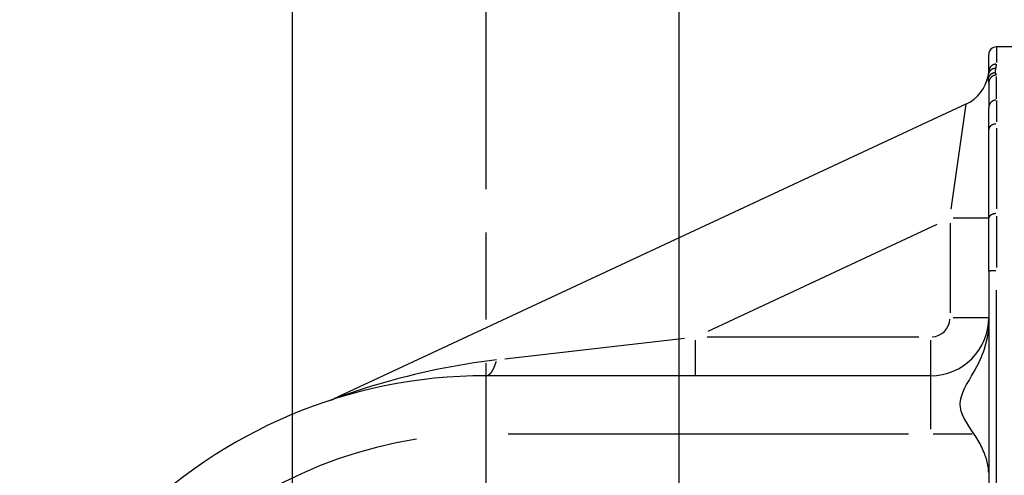
# Model space of a CAD drawing. Extents: x 0 to 1258, y -271 to 1581.
# Drawn here: x 98 to 123, y 328 to 340 of the extents above; entities that cross this region are included whole.
import ezdxf

# ---------------------------------------------------------------- set-up
doc = ezdxf.new("R2010")
doc.units = 0
doc.header["$LTSCALE"] = 1.5
doc.linetypes.add('AM_ISO08W050X2', pattern=[9, 6, -0.75, 1.5, -0.75])
doc.layers.get('DEFPOINTS').update_dxf_attribs({"linetype": 'CONTINUOUS'})
for name, color, linetype in [('AM_0', 2, 'CONTINUOUS'), ('AM_4', 3, 'CONTINUOUS'), ('AM_5', 3, 'CONTINUOUS'), ('AM_7', 4, 'AM_ISO08W050X2')]:
    doc.layers.add(name, color=color, linetype=linetype)
doc.styles.get("Standard").update_dxf_attribs({"font": 'ISOCP.SHX', "width": 0.9})
doc.dimstyles.get("Standard").update_dxf_attribs({"dimtxt": 2.5, "dimasz": 2.5, "dimexe": 1.25, "dimexo": 0.625, "dimtad": 1, "dimcen": 2.5, "dimazin": 3, "dimtfac": 1, "dimtmove": 0, "dimatfit": 3})

# ---------------------------------------------------------------- blocks, each defined once
blk = doc.blocks.new('*U83')
at = {"layer": 'AM_5', "color": 3, "width": 0.9}
for s, p in [('+0.1', (114.255, 377.437)), (' 0', (115.405, 366.5))]:
    blk.add_text(s, height=8.52, dxfattribs=at).set_placement(p)
at = {"layer": 'AM_5', "color": 7, "width": 0.9}
blk.add_text('∅10 ', height=12, dxfattribs=at).set_placement((88.405, 366.5))
blk = doc.blocks.new('*D7')
at = {"layer": 'AM_5'}
for p, q in [((105, 323.5), (105, 363.5)), ((115, 323.5), (115, 363.5)), ((93, 357.5), (81, 357.5)), ((105, 357.5), (115, 357.5)), ((127, 357.5), (139, 357.5))]:
    blk.add_line(p, q, dxfattribs=at)
for points in [[(93, 359.5), (93, 355.5), (105, 357.5)], [(127, 359.5), (127, 355.5), (115, 357.5)]]:
    blk.add_solid(points, dxfattribs=at)
at = {"layer": 'DEFPOINTS', "color": 0}
for p in [(115, 357.5), (105, 317.5), (115, 317.5)]:
    blk.add_point(p, dxfattribs=at)
at = {"layer": 'AM_0'}
blk.add_blockref('*U83', (0, 0), dxfattribs=at)

msp = doc.modelspace()

# ---------------------------------------------------------------- linework, layer by layer
at = {"layer": 'AM_0'}
for p, q in [((131.8, 339), (123.2, 339)), ((123, 338.358), (123, 338.8)), ((122.991, 338.289), (123, 338.358)), ((122.983, 338.247), (122.991, 338.289)), ((123, 338.07), (123, 337.425)), ((122.423, 337.526), (106.066, 329.899)), ((123, 336.856), (123, 337.425)), ((123, 334.558), (123, 336.856)), ((123, 333.198), (123, 334.558)), ((123, 333.198), (123, 323.111)), ((122.992, 331.657), (123, 331.827)), ((122.93, 331.323), (122.968, 331.489)), ((122.968, 331.489), (122.992, 331.657)), ((122.881, 331.164), (122.93, 331.323)), ((122.759, 330.871), (122.823, 331.014)), ((122.823, 331.014), (122.881, 331.164)), ((122.624, 330.611), (122.692, 330.737)), ((122.692, 330.737), (122.759, 330.871)), ((115.416, 330.5), (110, 330.5)), ((121.5, 330.5), (115.416, 330.5)), ((122.492, 330.379), (122.557, 330.493)), ((122.557, 330.493), (122.624, 330.611)), ((122.375, 330.165), (122.43, 330.27)), ((122.43, 330.27), (122.492, 330.379)), ((122.271, 329.864), (122.293, 329.962)), ((122.293, 329.962), (122.329, 330.062)), ((122.329, 330.062), (122.375, 330.165)), ((122.262, 329.768), (122.271, 329.864)), ((122.269, 329.674), (122.262, 329.768)), ((122.29, 329.58), (122.269, 329.674)), ((122.325, 329.485), (122.29, 329.58)), ((122.37, 329.391), (122.325, 329.485)), ((122.424, 329.296), (122.37, 329.391)), ((122.485, 329.199), (122.424, 329.296)), ((122.55, 329.101), (122.485, 329.199)), ((122.618, 329), (122.55, 329.101)), ((122.647, 328.957), (122.618, 329)), ((122.674, 328.913), (122.647, 328.957)), ((122.701, 328.869), (122.674, 328.913)), ((122.727, 328.825), (122.701, 328.869)), ((122.752, 328.781), (122.727, 328.825)), ((122.776, 328.737), (122.752, 328.781)), ((122.799, 328.693), (122.776, 328.737)), ((122.821, 328.649), (122.799, 328.693)), ((122.842, 328.605), (122.821, 328.649)), ((122.861, 328.561), (122.842, 328.605)), ((122.88, 328.518), (122.861, 328.561)), ((122.897, 328.475), (122.88, 328.518)), ((122.913, 328.432), (122.897, 328.475)), ((122.928, 328.39), (122.913, 328.432)), ((122.941, 328.348), (122.928, 328.39)), ((122.953, 328.307), (122.941, 328.348)), ((122.964, 328.266), (122.953, 328.307)), ((122.973, 328.226), (122.964, 328.266)), ((122.981, 328.186), (122.973, 328.226)), ((122.988, 328.148), (122.981, 328.186)), ((122.993, 328.11), (122.988, 328.148)), ((122.997, 328.072), (122.993, 328.11)), ((122.999, 328.036), (122.997, 328.072)), ((123, 328), (122.999, 328.036))]:
    msp.add_line(p, q, dxfattribs=at)
for centre, radius, start, end in [((123.2, 338.8), 0.2, 90, 180), ((122, 338.432), 1, 295, 349.3291), ((121.5, 332), 1.5, 270, 0), ((110, 317.5), 13, 90, 270), ((105.642, 330.808), 1.003, 288.141, 294.9891)]:
    msp.add_arc(centre, radius, start, end, dxfattribs=at)
at = {"layer": 'AM_4'}
for p, q in [((123.2, 338.999), (123.2, 338.597)), ((123.172, 338.355), (123.173, 338.359)), ((123.173, 338.351), (123.172, 338.355)), ((123.173, 338.368), (123.174, 338.373)), ((123.173, 338.364), (123.173, 338.368)), ((123.173, 338.359), (123.173, 338.364)), ((123.174, 338.378), (123.175, 338.383)), ((123.174, 338.373), (123.174, 338.378)), ((123.175, 338.383), (123.176, 338.388)), ((123.176, 338.388), (123.177, 338.394)), ((123.177, 338.394), (123.178, 338.4)), ((123.178, 338.4), (123.179, 338.406)), ((123.179, 338.406), (123.18, 338.412)), ((123.18, 338.412), (123.182, 338.419)), ((123.182, 338.419), (123.183, 338.425)), ((123.183, 338.425), (123.184, 338.432)), ((123.184, 338.432), (123.186, 338.439)), ((123.186, 338.439), (123.187, 338.447)), ((123.187, 338.447), (123.188, 338.451)), ((123.188, 338.451), (123.189, 338.456)), ((123.189, 338.456), (123.19, 338.461)), ((123.19, 338.461), (123.191, 338.465)), ((123.191, 338.465), (123.192, 338.47)), ((123.192, 338.474), (123.193, 338.479)), ((123.192, 338.47), (123.192, 338.474)), ((123.193, 338.479), (123.194, 338.484)), ((123.194, 338.488), (123.195, 338.493)), ((123.194, 338.484), (123.194, 338.488)), ((123.195, 338.493), (123.196, 338.497)), ((123.196, 338.502), (123.197, 338.506)), ((123.196, 338.497), (123.196, 338.502)), ((123.197, 338.51), (123.198, 338.515)), ((123.197, 338.506), (123.197, 338.51)), ((123.198, 338.519), (123.199, 338.524)), ((123.198, 338.515), (123.198, 338.519)), ((123.199, 338.532), (123.2, 338.537)), ((123.199, 338.528), (123.199, 338.532)), ((123.199, 338.524), (123.199, 338.528)), ((123.2, 338.549), (123.2, 338.554)), ((123.2, 338.545), (123.2, 338.549)), ((123.2, 338.541), (123.2, 338.545)), ((123.2, 338.537), (123.2, 338.541)), ((122.978, 338.21), (122.977, 338.207)), ((122.977, 338.207), (122.977, 338.203)), ((122.977, 338.203), (122.977, 338.2)), ((122.977, 338.2), (122.977, 338.197)), ((122.977, 338.197), (122.977, 338.194)), ((122.977, 338.194), (122.977, 338.191)), ((122.977, 338.191), (122.977, 338.188)), ((122.977, 338.188), (122.978, 338.185)), ((122.979, 338.22), (122.978, 338.217)), ((122.978, 338.217), (122.978, 338.213)), ((122.978, 338.213), (122.978, 338.21)), ((122.978, 338.185), (122.978, 338.182)), ((122.978, 338.182), (122.978, 338.18)), ((122.978, 338.18), (122.979, 338.177)), ((122.98, 338.231), (122.979, 338.228)), ((122.979, 338.228), (122.979, 338.224)), ((122.979, 338.224), (122.979, 338.22)), ((122.979, 338.177), (122.979, 338.174)), ((122.979, 338.174), (122.98, 338.172)), ((122.981, 338.235), (122.98, 338.231)), ((122.98, 338.172), (122.98, 338.169)), ((122.98, 338.169), (122.981, 338.166)), ((122.982, 338.243), (122.981, 338.239)), ((122.981, 338.239), (122.981, 338.235)), ((122.981, 338.166), (122.982, 338.162)), ((122.983, 338.247), (122.982, 338.243)), ((122.982, 338.162), (122.983, 338.159)), ((122.983, 338.159), (122.984, 338.155)), ((122.984, 338.155), (122.985, 338.151)), ((122.985, 338.151), (122.986, 338.147)), ((122.986, 338.147), (122.987, 338.143)), ((122.987, 338.143), (122.988, 338.139)), ((122.988, 338.139), (122.989, 338.135)), ((122.989, 338.135), (122.99, 338.131)), ((122.99, 338.131), (122.991, 338.127)), ((122.991, 338.127), (122.993, 338.123)), ((122.993, 338.123), (122.994, 338.119)), ((122.994, 338.119), (122.994, 338.115)), ((122.994, 338.115), (122.995, 338.11)), ((122.995, 338.11), (122.996, 338.106)), ((122.996, 338.106), (122.997, 338.102)), ((122.997, 338.102), (122.998, 338.097)), ((123.173, 338.348), (123.173, 338.351)), ((123.173, 338.344), (123.173, 338.348)), ((123.173, 338.341), (123.173, 338.344)), ((123.174, 338.338), (123.173, 338.341)), ((123.175, 338.335), (123.174, 338.338)), ((123.175, 338.332), (123.175, 338.335)), ((123.176, 338.33), (123.175, 338.332)), ((123.177, 338.327), (123.176, 338.33)), ((123.178, 338.325), (123.177, 338.327)), ((123.18, 338.322), (123.178, 338.325)), ((123.181, 338.32), (123.18, 338.322)), ((123.182, 338.317), (123.181, 338.32)), ((123.183, 338.315), (123.182, 338.317)), ((123.185, 338.312), (123.183, 338.315)), ((123.186, 338.31), (123.185, 338.312)), ((123.187, 338.307), (123.186, 338.31)), ((123.188, 338.305), (123.187, 338.307)), ((123.19, 338.302), (123.188, 338.305)), ((123.191, 338.3), (123.19, 338.302)), ((123.192, 338.297), (123.191, 338.3)), ((123.193, 338.295), (123.192, 338.297)), ((123.194, 338.292), (123.193, 338.295)), ((123.196, 338.29), (123.194, 338.292)), ((123.196, 338.287), (123.196, 338.29)), ((123.197, 338.284), (123.196, 338.287)), ((123.198, 338.282), (123.197, 338.284)), ((123.199, 338.279), (123.198, 338.282)), ((123.199, 338.277), (123.199, 338.279)), ((123.2, 338.274), (123.199, 338.277)), ((123.2, 338.272), (123.2, 338.274)), ((123.2, 338.269), (123.2, 338.272)), ((123.2, 337.657), (123.2, 338.237)), ((122.998, 338.097), (122.998, 338.093)), ((122.998, 338.093), (122.999, 338.088)), ((122.999, 338.088), (122.999, 338.084)), ((122.999, 338.084), (123, 338.079)), ((123, 338.079), (123, 338.074)), ((123, 338.074), (123, 338.07)), ((123.2, 337.618), (123.2, 337.059)), ((122.033, 334.802), (122.421, 337.517)), ((123.2, 336.898), (123.2, 334.813)), ((122.997, 334.57), (122.078, 334.57)), ((123.2, 334.628), (123.2, 333.293)), ((115.745, 331.654), (121.671, 334.417)), ((122, 334.442), (122, 332.129)), ((123.2, 323.63), (123.2, 332.707)), ((122.997, 332), (122.078, 332)), ((121.196, 331.5), (115.72, 331.5)), ((110.491, 330.932), (115.136, 331.468)), ((115.416, 330.503), (115.416, 331.422)), ((121.5, 330.503), (121.5, 331.422)), ((109.108, 330.732), (108.915, 330.696)), ((109.302, 330.767), (109.108, 330.732)), ((109.496, 330.799), (109.302, 330.767)), ((109.691, 330.83), (109.496, 330.799)), ((109.886, 330.858), (109.691, 330.83)), ((110.081, 330.884), (109.886, 330.858)), ((110.276, 330.907), (110.081, 330.884)), ((107.965, 330.483), (107.778, 330.435)), ((108.152, 330.529), (107.965, 330.483)), ((108.341, 330.574), (108.152, 330.529)), ((108.532, 330.616), (108.341, 330.574)), ((108.723, 330.657), (108.532, 330.616)), ((108.915, 330.696), (108.723, 330.657)), ((110, 330.495), (110, 329.118)), ((121.5, 329.118), (121.5, 330.495)), ((107.042, 330.225), (106.853, 330.166)), ((107.229, 330.282), (107.042, 330.225)), ((107.411, 330.335), (107.229, 330.282)), ((107.594, 330.386), (107.411, 330.335)), ((107.778, 330.435), (107.594, 330.386)), ((106.342, 329.996), (106.212, 329.951)), ((106.496, 330.048), (106.342, 329.996)), ((106.669, 330.106), (106.496, 330.048)), ((106.853, 330.166), (106.669, 330.106)), ((106.114, 329.916), (106.064, 329.898)), ((106.212, 329.951), (106.114, 329.916)), ((110.575, 329), (120.925, 329)), ((121.563, 329), (122.575, 329))]:
    msp.add_line(p, q, dxfattribs=at)
for points in [[(123.173, 338.446, 0), (123.172, 338.446, 0), (123.17, 338.446, 0), (123.168, 338.446, 0), (123.166, 338.446, 0), (123.164, 338.445, 0), (123.162, 338.445, 0), (123.16, 338.445, 0), (123.158, 338.445, 0), (123.156, 338.444, 0), (123.154, 338.444, 0), (123.152, 338.444, 0), (123.15, 338.444, 0), (123.148, 338.443, 0), (123.146, 338.443, 0), (123.145, 338.442, 0), (123.143, 338.442, 0), (123.141, 338.442, 0), (123.139, 338.441, 0), (123.137, 338.441, 0), (123.135, 338.44, 0), (123.133, 338.44, 0), (123.131, 338.439, 0), (123.129, 338.439, 0), (123.128, 338.438, 0), (123.126, 338.438, 0), (123.124, 338.437, 0), (123.122, 338.436, 0), (123.12, 338.436, 0), (123.118, 338.435, 0), (123.116, 338.435, 0), (123.115, 338.434, 0), (123.113, 338.433, 0), (123.111, 338.432, 0), (123.109, 338.432, 0), (123.107, 338.431, 0), (123.106, 338.43, 0), (123.104, 338.43, 0), (123.102, 338.429, 0), (123.1, 338.428, 0), (123.099, 338.427, 0), (123.097, 338.426, 0), (123.095, 338.425, 0), (123.093, 338.425, 0), (123.092, 338.424, 0), (123.09, 338.423, 0), (123.088, 338.422, 0), (123.087, 338.421, 0), (123.085, 338.42, 0), (123.083, 338.419, 0), (123.082, 338.418, 0), (123.08, 338.417, 0), (123.078, 338.416, 0), (123.077, 338.415, 0), (123.075, 338.414, 0), (123.073, 338.413, 0), (123.072, 338.412, 0), (123.07, 338.411, 0), (123.069, 338.41, 0), (123.067, 338.408, 0), (123.065, 338.407, 0), (123.064, 338.406, 0), (123.062, 338.405, 0), (123.061, 338.404, 0), (123.059, 338.403, 0), (123.058, 338.401, 0), (123.056, 338.4, 0), (123.055, 338.399, 0), (123.053, 338.398, 0), (123.052, 338.396, 0), (123.051, 338.395, 0), (123.049, 338.394, 0), (123.048, 338.392, 0), (123.046, 338.391, 0), (123.045, 338.39, 0), (123.044, 338.388, 0), (123.042, 338.387, 0), (123.041, 338.386, 0), (123.04, 338.384, 0), (123.038, 338.383, 0), (123.037, 338.382, 0), (123.036, 338.38, 0), (123.035, 338.379, 0), (123.033, 338.377, 0), (123.032, 338.376, 0), (123.031, 338.374, 0), (123.03, 338.373, 0), (123.028, 338.371, 0), (123.027, 338.37, 0), (123.026, 338.368, 0), (123.025, 338.367, 0), (123.024, 338.365, 0), (123.023, 338.364, 0), (123.022, 338.362, 0), (123.02, 338.361, 0), (123.019, 338.359, 0), (123.018, 338.357, 0), (123.017, 338.356, 0), (123.016, 338.354, 0), (123.015, 338.352, 0), (123.014, 338.351, 0), (123.013, 338.349, 0), (123.012, 338.348, 0), (123.011, 338.346, 0), (123.011, 338.344, 0), (123.01, 338.343, 0), (123.009, 338.341, 0), (123.008, 338.339, 0), (123.007, 338.337, 0), (123.006, 338.336, 0), (123.005, 338.334, 0), (123.005, 338.332, 0), (123.004, 338.331, 0), (123.003, 338.329, 0), (123.002, 338.327, 0), (123.002, 338.325, 0), (123.001, 338.324, 0), (123, 338.322, 0), (123, 338.32, 0), (122.999, 338.318, 0), (122.998, 338.316, 0), (122.998, 338.315, 0), (122.997, 338.313, 0), (122.996, 338.311, 0), (122.996, 338.309, 0), (122.995, 338.307, 0), (122.995, 338.305, 0), (122.994, 338.304, 0), (122.994, 338.302, 0)], [(123.184, 338.553, 0), (123.182, 338.553, 0), (123.18, 338.553, 0), (123.178, 338.553, 0), (123.176, 338.552, 0), (123.173, 338.552, 0), (123.171, 338.552, 0), (123.169, 338.551, 0), (123.167, 338.551, 0), (123.165, 338.551, 0), (123.162, 338.55, 0), (123.16, 338.55, 0), (123.158, 338.549, 0), (123.156, 338.549, 0), (123.154, 338.548, 0), (123.152, 338.548, 0), (123.15, 338.547, 0), (123.147, 338.547, 0), (123.145, 338.546, 0), (123.143, 338.546, 0), (123.141, 338.545, 0), (123.139, 338.544, 0), (123.137, 338.544, 0), (123.135, 338.543, 0), (123.133, 338.542, 0), (123.131, 338.542, 0), (123.128, 338.541, 0), (123.126, 338.54, 0), (123.124, 338.539, 0), (123.122, 338.538, 0), (123.12, 338.538, 0), (123.118, 338.537, 0), (123.116, 338.536, 0), (123.114, 338.535, 0), (123.112, 338.534, 0), (123.11, 338.533, 0), (123.108, 338.532, 0), (123.106, 338.531, 0), (123.104, 338.53, 0), (123.102, 338.529, 0), (123.101, 338.528, 0), (123.099, 338.527, 0), (123.097, 338.526, 0), (123.095, 338.524, 0), (123.093, 338.523, 0), (123.091, 338.522, 0), (123.089, 338.521, 0), (123.087, 338.52, 0), (123.086, 338.519, 0), (123.084, 338.517, 0), (123.082, 338.516, 0), (123.08, 338.515, 0), (123.079, 338.513, 0), (123.077, 338.512, 0), (123.075, 338.511, 0), (123.073, 338.509, 0), (123.072, 338.508, 0), (123.07, 338.507, 0), (123.068, 338.505, 0), (123.067, 338.504, 0), (123.065, 338.502, 0), (123.063, 338.501, 0), (123.062, 338.499, 0), (123.06, 338.498, 0), (123.059, 338.496, 0), (123.057, 338.495, 0), (123.055, 338.493, 0), (123.054, 338.492, 0), (123.052, 338.49, 0), (123.051, 338.489, 0), (123.05, 338.487, 0), (123.048, 338.485, 0), (123.047, 338.484, 0), (123.045, 338.482, 0), (123.044, 338.48, 0), (123.042, 338.479, 0), (123.041, 338.477, 0), (123.04, 338.475, 0), (123.038, 338.473, 0), (123.037, 338.472, 0), (123.036, 338.47, 0), (123.035, 338.468, 0), (123.033, 338.466, 0), (123.032, 338.464, 0), (123.031, 338.463, 0), (123.03, 338.461, 0), (123.029, 338.459, 0), (123.028, 338.457, 0), (123.026, 338.455, 0), (123.025, 338.453, 0), (123.024, 338.451, 0), (123.023, 338.45, 0), (123.022, 338.448, 0), (123.021, 338.446, 0), (123.02, 338.444, 0), (123.019, 338.442, 0), (123.018, 338.44, 0), (123.017, 338.438, 0), (123.017, 338.436, 0), (123.016, 338.434, 0), (123.015, 338.432, 0), (123.014, 338.43, 0), (123.013, 338.428, 0), (123.012, 338.426, 0), (123.012, 338.424, 0), (123.011, 338.422, 0), (123.01, 338.42, 0), (123.01, 338.418, 0), (123.009, 338.416, 0), (123.008, 338.414, 0), (123.008, 338.412, 0), (123.007, 338.409, 0), (123.006, 338.407, 0), (123.006, 338.405, 0), (123.005, 338.403, 0), (123.005, 338.401, 0), (123.004, 338.399, 0), (123.004, 338.397, 0), (123.004, 338.395, 0), (123.003, 338.393, 0), (123.003, 338.39, 0), (123.002, 338.388, 0), (123.002, 338.386, 0), (123.002, 338.384, 0), (123.002, 338.382, 0), (123.001, 338.38, 0), (123.001, 338.378, 0), (123.001, 338.375, 0), (123.001, 338.373, 0)], [(123.163, 338.33, 0), (123.161, 338.329, 0), (123.159, 338.329, 0), (123.157, 338.329, 0), (123.155, 338.329, 0), (123.153, 338.329, 0), (123.151, 338.328, 0), (123.149, 338.328, 0), (123.147, 338.328, 0), (123.145, 338.328, 0), (123.143, 338.327, 0), (123.142, 338.327, 0), (123.14, 338.327, 0), (123.138, 338.326, 0), (123.136, 338.326, 0), (123.134, 338.325, 0), (123.132, 338.325, 0), (123.13, 338.325, 0), (123.128, 338.324, 0), (123.126, 338.324, 0), (123.125, 338.323, 0), (123.123, 338.323, 0), (123.121, 338.322, 0), (123.119, 338.322, 0), (123.117, 338.321, 0), (123.115, 338.32, 0), (123.113, 338.32, 0), (123.112, 338.319, 0), (123.11, 338.319, 0), (123.108, 338.318, 0), (123.106, 338.317, 0), (123.104, 338.317, 0), (123.103, 338.316, 0), (123.101, 338.315, 0), (123.099, 338.314, 0), (123.097, 338.314, 0), (123.095, 338.313, 0), (123.094, 338.312, 0), (123.092, 338.311, 0), (123.09, 338.311, 0), (123.088, 338.31, 0), (123.087, 338.309, 0), (123.085, 338.308, 0), (123.083, 338.307, 0), (123.082, 338.306, 0), (123.08, 338.305, 0), (123.078, 338.304, 0), (123.077, 338.303, 0), (123.075, 338.302, 0), (123.073, 338.301, 0), (123.072, 338.3, 0), (123.07, 338.299, 0), (123.068, 338.298, 0), (123.067, 338.297, 0), (123.065, 338.296, 0), (123.063, 338.295, 0), (123.062, 338.294, 0), (123.06, 338.293, 0), (123.059, 338.292, 0), (123.057, 338.291, 0), (123.056, 338.29, 0), (123.054, 338.288, 0), (123.053, 338.287, 0), (123.051, 338.286, 0), (123.05, 338.285, 0), (123.048, 338.284, 0), (123.047, 338.282, 0), (123.045, 338.281, 0), (123.044, 338.28, 0), (123.042, 338.278, 0), (123.041, 338.277, 0), (123.039, 338.276, 0), (123.038, 338.275, 0), (123.037, 338.273, 0), (123.035, 338.272, 0), (123.034, 338.27, 0), (123.033, 338.269, 0), (123.031, 338.268, 0), (123.03, 338.266, 0), (123.029, 338.265, 0), (123.027, 338.263, 0), (123.026, 338.262, 0), (123.025, 338.261, 0), (123.023, 338.259, 0), (123.022, 338.258, 0), (123.021, 338.256, 0), (123.02, 338.255, 0), (123.019, 338.253, 0), (123.017, 338.252, 0), (123.016, 338.25, 0), (123.015, 338.249, 0), (123.014, 338.247, 0), (123.013, 338.245, 0), (123.012, 338.244, 0), (123.011, 338.242, 0), (123.01, 338.241, 0), (123.009, 338.239, 0), (123.007, 338.237, 0), (123.006, 338.236, 0), (123.005, 338.234, 0), (123.004, 338.232, 0), (123.003, 338.231, 0), (123.002, 338.229, 0), (123.002, 338.227, 0), (123.001, 338.226, 0), (123, 338.224, 0), (122.999, 338.222, 0), (122.998, 338.221, 0), (122.997, 338.219, 0), (122.996, 338.217, 0), (122.995, 338.215, 0), (122.995, 338.214, 0), (122.994, 338.212, 0), (122.993, 338.21, 0), (122.992, 338.208, 0), (122.991, 338.207, 0), (122.991, 338.205, 0), (122.99, 338.203, 0), (122.989, 338.201, 0), (122.989, 338.199, 0), (122.988, 338.198, 0), (122.987, 338.196, 0), (122.987, 338.194, 0), (122.986, 338.192, 0), (122.986, 338.19, 0), (122.985, 338.188, 0), (122.984, 338.187, 0), (122.984, 338.185, 0), (122.983, 338.183, 0)], [(123.184, 338.269, 0), (123.182, 338.268, 0), (123.18, 338.268, 0), (123.178, 338.268, 0), (123.176, 338.268, 0), (123.173, 338.267, 0), (123.171, 338.267, 0), (123.169, 338.267, 0), (123.167, 338.266, 0), (123.165, 338.266, 0), (123.162, 338.266, 0), (123.16, 338.265, 0), (123.158, 338.265, 0), (123.156, 338.264, 0), (123.154, 338.264, 0), (123.152, 338.263, 0), (123.15, 338.263, 0), (123.147, 338.262, 0), (123.145, 338.262, 0), (123.143, 338.261, 0), (123.141, 338.26, 0), (123.139, 338.26, 0), (123.137, 338.259, 0), (123.135, 338.258, 0), (123.133, 338.258, 0), (123.131, 338.257, 0), (123.128, 338.256, 0), (123.126, 338.255, 0), (123.124, 338.254, 0), (123.122, 338.254, 0), (123.12, 338.253, 0), (123.118, 338.252, 0), (123.116, 338.251, 0), (123.114, 338.25, 0), (123.112, 338.249, 0), (123.11, 338.248, 0), (123.108, 338.247, 0), (123.106, 338.246, 0), (123.104, 338.245, 0), (123.102, 338.244, 0), (123.101, 338.243, 0), (123.099, 338.242, 0), (123.097, 338.241, 0), (123.095, 338.239, 0), (123.093, 338.238, 0), (123.091, 338.237, 0), (123.089, 338.236, 0), (123.087, 338.235, 0), (123.086, 338.233, 0), (123.084, 338.232, 0), (123.082, 338.231, 0), (123.08, 338.23, 0), (123.079, 338.228, 0), (123.077, 338.227, 0), (123.075, 338.226, 0), (123.073, 338.224, 0), (123.072, 338.223, 0), (123.07, 338.221, 0), (123.068, 338.22, 0), (123.067, 338.218, 0), (123.065, 338.217, 0), (123.063, 338.215, 0), (123.062, 338.214, 0), (123.06, 338.212, 0), (123.059, 338.211, 0), (123.057, 338.209, 0), (123.055, 338.208, 0), (123.054, 338.206, 0), (123.052, 338.204, 0), (123.051, 338.203, 0), (123.05, 338.201, 0), (123.048, 338.2, 0), (123.047, 338.198, 0), (123.045, 338.196, 0), (123.044, 338.194, 0), (123.042, 338.193, 0), (123.041, 338.191, 0), (123.04, 338.189, 0), (123.038, 338.187, 0), (123.037, 338.186, 0), (123.036, 338.184, 0), (123.035, 338.182, 0), (123.033, 338.18, 0), (123.032, 338.178, 0), (123.031, 338.176, 0), (123.03, 338.175, 0), (123.029, 338.173, 0), (123.028, 338.171, 0), (123.026, 338.169, 0), (123.025, 338.167, 0), (123.024, 338.165, 0), (123.023, 338.163, 0), (123.022, 338.161, 0), (123.021, 338.159, 0), (123.02, 338.157, 0), (123.019, 338.155, 0), (123.018, 338.153, 0), (123.017, 338.151, 0), (123.017, 338.149, 0), (123.016, 338.147, 0), (123.015, 338.145, 0), (123.014, 338.143, 0), (123.013, 338.141, 0), (123.012, 338.139, 0), (123.012, 338.137, 0), (123.011, 338.135, 0), (123.01, 338.133, 0), (123.01, 338.131, 0), (123.009, 338.129, 0), (123.008, 338.126, 0), (123.008, 338.124, 0), (123.007, 338.122, 0), (123.006, 338.12, 0), (123.006, 338.118, 0), (123.005, 338.116, 0), (123.005, 338.114, 0), (123.004, 338.112, 0), (123.004, 338.109, 0), (123.004, 338.107, 0), (123.003, 338.105, 0), (123.003, 338.103, 0), (123.002, 338.101, 0), (123.002, 338.099, 0), (123.002, 338.096, 0), (123.002, 338.094, 0), (123.001, 338.092, 0), (123.001, 338.09, 0), (123.001, 338.088, 0), (123.001, 338.085, 0)], [(123.184, 337.624, 0), (123.182, 337.624, 0), (123.18, 337.624, 0), (123.178, 337.623, 0), (123.176, 337.623, 0), (123.173, 337.623, 0), (123.171, 337.623, 0), (123.169, 337.622, 0), (123.167, 337.622, 0), (123.165, 337.622, 0), (123.162, 337.621, 0), (123.16, 337.621, 0), (123.158, 337.62, 0), (123.156, 337.62, 0), (123.154, 337.619, 0), (123.152, 337.619, 0), (123.15, 337.618, 0), (123.147, 337.618, 0), (123.145, 337.617, 0), (123.143, 337.616, 0), (123.141, 337.616, 0), (123.139, 337.615, 0), (123.137, 337.614, 0), (123.135, 337.614, 0), (123.133, 337.613, 0), (123.131, 337.612, 0), (123.128, 337.612, 0), (123.126, 337.611, 0), (123.124, 337.61, 0), (123.122, 337.609, 0), (123.12, 337.608, 0), (123.118, 337.607, 0), (123.116, 337.606, 0), (123.114, 337.605, 0), (123.112, 337.604, 0), (123.11, 337.604, 0), (123.108, 337.603, 0), (123.106, 337.601, 0), (123.104, 337.6, 0), (123.102, 337.599, 0), (123.101, 337.598, 0), (123.099, 337.597, 0), (123.097, 337.596, 0), (123.095, 337.595, 0), (123.093, 337.594, 0), (123.091, 337.593, 0), (123.089, 337.591, 0), (123.087, 337.59, 0), (123.086, 337.589, 0), (123.084, 337.588, 0), (123.082, 337.586, 0), (123.08, 337.585, 0), (123.079, 337.584, 0), (123.077, 337.582, 0), (123.075, 337.581, 0), (123.073, 337.58, 0), (123.072, 337.578, 0), (123.07, 337.577, 0), (123.068, 337.575, 0), (123.067, 337.574, 0), (123.065, 337.572, 0), (123.063, 337.571, 0), (123.062, 337.569, 0), (123.06, 337.568, 0), (123.059, 337.566, 0), (123.057, 337.565, 0), (123.055, 337.563, 0), (123.054, 337.562, 0), (123.052, 337.56, 0), (123.051, 337.558, 0), (123.05, 337.557, 0), (123.048, 337.555, 0), (123.047, 337.553, 0), (123.045, 337.552, 0), (123.044, 337.55, 0), (123.042, 337.548, 0), (123.041, 337.546, 0), (123.04, 337.545, 0), (123.038, 337.543, 0), (123.037, 337.541, 0), (123.036, 337.539, 0), (123.035, 337.537, 0), (123.033, 337.536, 0), (123.032, 337.534, 0), (123.031, 337.532, 0), (123.03, 337.53, 0), (123.029, 337.528, 0), (123.028, 337.526, 0), (123.026, 337.524, 0), (123.025, 337.522, 0), (123.024, 337.521, 0), (123.023, 337.519, 0), (123.022, 337.517, 0), (123.021, 337.515, 0), (123.02, 337.513, 0), (123.019, 337.511, 0), (123.018, 337.509, 0), (123.017, 337.507, 0), (123.017, 337.505, 0), (123.016, 337.503, 0), (123.015, 337.501, 0), (123.014, 337.499, 0), (123.013, 337.497, 0), (123.012, 337.494, 0), (123.012, 337.492, 0), (123.011, 337.49, 0), (123.01, 337.488, 0), (123.01, 337.486, 0), (123.009, 337.484, 0), (123.008, 337.482, 0), (123.008, 337.48, 0), (123.007, 337.478, 0), (123.006, 337.476, 0), (123.006, 337.473, 0), (123.005, 337.471, 0), (123.005, 337.469, 0), (123.004, 337.467, 0), (123.004, 337.465, 0), (123.004, 337.463, 0), (123.003, 337.461, 0), (123.003, 337.458, 0), (123.002, 337.456, 0), (123.002, 337.454, 0), (123.002, 337.452, 0), (123.002, 337.45, 0), (123.001, 337.447, 0), (123.001, 337.445, 0), (123.001, 337.443, 0), (123.001, 337.441, 0)], [(123.184, 337.006, 0), (123.182, 337.006, 0), (123.18, 337.006, 0), (123.178, 337.005, 0), (123.176, 337.005, 0), (123.173, 337.005, 0), (123.171, 337.005, 0), (123.169, 337.005, 0), (123.167, 337.004, 0), (123.165, 337.004, 0), (123.162, 337.004, 0), (123.16, 337.003, 0), (123.158, 337.003, 0), (123.156, 337.003, 0), (123.154, 337.002, 0), (123.152, 337.002, 0), (123.15, 337.002, 0), (123.147, 337.001, 0), (123.145, 337.001, 0), (123.143, 337, 0), (123.141, 337, 0), (123.139, 336.999, 0), (123.137, 336.999, 0), (123.135, 336.998, 0), (123.133, 336.998, 0), (123.131, 336.997, 0), (123.128, 336.996, 0), (123.126, 336.996, 0), (123.124, 336.995, 0), (123.122, 336.995, 0), (123.12, 336.994, 0), (123.118, 336.993, 0), (123.116, 336.993, 0), (123.114, 336.992, 0), (123.112, 336.991, 0), (123.11, 336.99, 0), (123.108, 336.99, 0), (123.106, 336.989, 0), (123.104, 336.988, 0), (123.102, 336.987, 0), (123.101, 336.987, 0), (123.099, 336.986, 0), (123.097, 336.985, 0), (123.095, 336.984, 0), (123.093, 336.983, 0), (123.091, 336.982, 0), (123.089, 336.981, 0), (123.087, 336.98, 0), (123.086, 336.979, 0), (123.084, 336.979, 0), (123.082, 336.978, 0), (123.08, 336.977, 0), (123.079, 336.976, 0), (123.077, 336.975, 0), (123.075, 336.974, 0), (123.073, 336.972, 0), (123.072, 336.971, 0), (123.07, 336.97, 0), (123.068, 336.969, 0), (123.067, 336.968, 0), (123.065, 336.967, 0), (123.063, 336.966, 0), (123.062, 336.965, 0), (123.06, 336.964, 0), (123.059, 336.962, 0), (123.057, 336.961, 0), (123.055, 336.96, 0), (123.054, 336.959, 0), (123.052, 336.958, 0), (123.051, 336.956, 0), (123.05, 336.955, 0), (123.048, 336.954, 0), (123.047, 336.953, 0), (123.045, 336.951, 0), (123.044, 336.95, 0), (123.042, 336.949, 0), (123.041, 336.948, 0), (123.04, 336.946, 0), (123.038, 336.945, 0), (123.037, 336.944, 0), (123.036, 336.942, 0), (123.035, 336.941, 0), (123.033, 336.939, 0), (123.032, 336.938, 0), (123.031, 336.937, 0), (123.03, 336.935, 0), (123.029, 336.934, 0), (123.028, 336.932, 0), (123.026, 336.931, 0), (123.025, 336.93, 0), (123.024, 336.928, 0), (123.023, 336.927, 0), (123.022, 336.925, 0), (123.021, 336.924, 0), (123.02, 336.922, 0), (123.019, 336.921, 0), (123.018, 336.919, 0), (123.017, 336.918, 0), (123.017, 336.916, 0), (123.016, 336.915, 0), (123.015, 336.913, 0), (123.014, 336.912, 0), (123.013, 336.91, 0), (123.012, 336.908, 0), (123.012, 336.907, 0), (123.011, 336.905, 0), (123.01, 336.904, 0), (123.01, 336.902, 0), (123.009, 336.901, 0), (123.008, 336.899, 0), (123.008, 336.897, 0), (123.007, 336.896, 0), (123.006, 336.894, 0), (123.006, 336.893, 0), (123.005, 336.891, 0), (123.005, 336.889, 0), (123.004, 336.888, 0), (123.004, 336.886, 0), (123.004, 336.885, 0), (123.003, 336.883, 0), (123.003, 336.881, 0), (123.002, 336.88, 0), (123.002, 336.878, 0), (123.002, 336.876, 0), (123.002, 336.875, 0), (123.001, 336.873, 0), (123.001, 336.871, 0), (123.001, 336.87, 0), (123.001, 336.868, 0)], [(123.184, 334.69, 0), (123.182, 334.69, 0), (123.18, 334.689, 0), (123.178, 334.689, 0), (123.176, 334.689, 0), (123.173, 334.689, 0), (123.171, 334.689, 0), (123.169, 334.688, 0), (123.167, 334.688, 0), (123.165, 334.688, 0), (123.162, 334.688, 0), (123.16, 334.687, 0), (123.158, 334.687, 0), (123.156, 334.687, 0), (123.154, 334.687, 0), (123.152, 334.686, 0), (123.15, 334.686, 0), (123.147, 334.685, 0), (123.145, 334.685, 0), (123.143, 334.685, 0), (123.141, 334.684, 0), (123.139, 334.684, 0), (123.137, 334.683, 0), (123.135, 334.683, 0), (123.133, 334.682, 0), (123.131, 334.682, 0), (123.128, 334.681, 0), (123.126, 334.681, 0), (123.124, 334.68, 0), (123.122, 334.68, 0), (123.12, 334.679, 0), (123.118, 334.679, 0), (123.116, 334.678, 0), (123.114, 334.677, 0), (123.112, 334.677, 0), (123.11, 334.676, 0), (123.108, 334.675, 0), (123.106, 334.675, 0), (123.104, 334.674, 0), (123.102, 334.673, 0), (123.101, 334.673, 0), (123.099, 334.672, 0), (123.097, 334.671, 0), (123.095, 334.67, 0), (123.093, 334.67, 0), (123.091, 334.669, 0), (123.089, 334.668, 0), (123.087, 334.667, 0), (123.086, 334.666, 0), (123.084, 334.666, 0), (123.082, 334.665, 0), (123.08, 334.664, 0), (123.079, 334.663, 0), (123.077, 334.662, 0), (123.075, 334.661, 0), (123.073, 334.66, 0), (123.072, 334.659, 0), (123.07, 334.658, 0), (123.068, 334.657, 0), (123.067, 334.656, 0), (123.065, 334.655, 0), (123.063, 334.654, 0), (123.062, 334.653, 0), (123.06, 334.652, 0), (123.059, 334.651, 0), (123.057, 334.65, 0), (123.055, 334.649, 0), (123.054, 334.648, 0), (123.052, 334.647, 0), (123.051, 334.646, 0), (123.05, 334.645, 0), (123.048, 334.644, 0), (123.047, 334.643, 0), (123.045, 334.642, 0), (123.044, 334.64, 0), (123.042, 334.639, 0), (123.041, 334.638, 0), (123.04, 334.637, 0), (123.038, 334.636, 0), (123.037, 334.635, 0), (123.036, 334.633, 0), (123.035, 334.632, 0), (123.033, 334.631, 0), (123.032, 334.63, 0), (123.031, 334.629, 0), (123.03, 334.627, 0), (123.029, 334.626, 0), (123.028, 334.625, 0), (123.026, 334.624, 0), (123.025, 334.622, 0), (123.024, 334.621, 0), (123.023, 334.62, 0), (123.022, 334.618, 0), (123.021, 334.617, 0), (123.02, 334.616, 0), (123.019, 334.615, 0), (123.018, 334.613, 0), (123.017, 334.612, 0), (123.017, 334.611, 0), (123.016, 334.609, 0), (123.015, 334.608, 0), (123.014, 334.607, 0), (123.013, 334.605, 0), (123.012, 334.604, 0), (123.012, 334.602, 0), (123.011, 334.601, 0), (123.01, 334.6, 0), (123.01, 334.598, 0), (123.009, 334.597, 0), (123.008, 334.595, 0), (123.008, 334.594, 0), (123.007, 334.593, 0), (123.006, 334.591, 0), (123.006, 334.59, 0), (123.005, 334.588, 0), (123.005, 334.587, 0), (123.004, 334.586, 0), (123.004, 334.584, 0), (123.004, 334.583, 0), (123.003, 334.581, 0), (123.003, 334.58, 0), (123.002, 334.578, 0), (123.002, 334.577, 0), (123.002, 334.576, 0), (123.002, 334.574, 0), (123.001, 334.573, 0), (123.001, 334.571, 0), (123.001, 334.57, 0), (123.001, 334.568, 0)], [(123.184, 333.212, 0), (123.182, 333.212, 0), (123.18, 333.212, 0), (123.178, 333.212, 0), (123.176, 333.211, 0), (123.173, 333.211, 0), (123.171, 333.211, 0), (123.169, 333.211, 0), (123.167, 333.211, 0), (123.165, 333.211, 0), (123.162, 333.211, 0), (123.16, 333.211, 0), (123.158, 333.211, 0), (123.156, 333.211, 0), (123.154, 333.211, 0), (123.152, 333.211, 0), (123.15, 333.211, 0), (123.147, 333.211, 0), (123.145, 333.211, 0), (123.143, 333.211, 0), (123.141, 333.211, 0), (123.139, 333.211, 0), (123.137, 333.211, 0), (123.135, 333.211, 0), (123.133, 333.211, 0), (123.131, 333.211, 0), (123.128, 333.211, 0), (123.126, 333.211, 0), (123.124, 333.211, 0), (123.122, 333.211, 0), (123.12, 333.21, 0), (123.118, 333.21, 0), (123.116, 333.21, 0), (123.114, 333.21, 0), (123.112, 333.21, 0), (123.11, 333.21, 0), (123.108, 333.21, 0), (123.106, 333.21, 0), (123.104, 333.21, 0), (123.102, 333.21, 0), (123.101, 333.21, 0), (123.099, 333.21, 0), (123.097, 333.21, 0), (123.095, 333.21, 0), (123.093, 333.209, 0), (123.091, 333.209, 0), (123.089, 333.209, 0), (123.087, 333.209, 0), (123.086, 333.209, 0), (123.084, 333.209, 0), (123.082, 333.209, 0), (123.08, 333.209, 0), (123.079, 333.209, 0), (123.077, 333.209, 0), (123.075, 333.209, 0), (123.073, 333.208, 0), (123.072, 333.208, 0), (123.07, 333.208, 0), (123.068, 333.208, 0), (123.067, 333.208, 0), (123.065, 333.208, 0), (123.063, 333.208, 0), (123.062, 333.208, 0), (123.06, 333.208, 0), (123.059, 333.208, 0), (123.057, 333.207, 0), (123.055, 333.207, 0), (123.054, 333.207, 0), (123.052, 333.207, 0), (123.051, 333.207, 0), (123.05, 333.207, 0), (123.048, 333.207, 0), (123.047, 333.207, 0), (123.045, 333.206, 0), (123.044, 333.206, 0), (123.042, 333.206, 0), (123.041, 333.206, 0), (123.04, 333.206, 0), (123.038, 333.206, 0), (123.037, 333.206, 0), (123.036, 333.206, 0), (123.035, 333.205, 0), (123.033, 333.205, 0), (123.032, 333.205, 0), (123.031, 333.205, 0), (123.03, 333.205, 0), (123.029, 333.205, 0), (123.028, 333.205, 0), (123.026, 333.205, 0), (123.025, 333.204, 0), (123.024, 333.204, 0), (123.023, 333.204, 0), (123.022, 333.204, 0), (123.021, 333.204, 0), (123.02, 333.204, 0), (123.019, 333.204, 0), (123.018, 333.203, 0), (123.017, 333.203, 0), (123.017, 333.203, 0), (123.016, 333.203, 0), (123.015, 333.203, 0), (123.014, 333.203, 0), (123.013, 333.203, 0), (123.012, 333.202, 0), (123.012, 333.202, 0), (123.011, 333.202, 0), (123.01, 333.202, 0), (123.01, 333.202, 0), (123.009, 333.202, 0), (123.008, 333.202, 0), (123.008, 333.201, 0), (123.007, 333.201, 0), (123.006, 333.201, 0), (123.006, 333.201, 0), (123.005, 333.201, 0), (123.005, 333.201, 0), (123.004, 333.201, 0), (123.004, 333.2, 0), (123.004, 333.2, 0), (123.003, 333.2, 0), (123.003, 333.2, 0), (123.002, 333.2, 0), (123.002, 333.2, 0), (123.002, 333.2, 0), (123.002, 333.199, 0), (123.001, 333.199, 0), (123.001, 333.199, 0), (123.001, 333.199, 0), (123.001, 333.199, 0)], [(110.016, 330.501, 0), (110.018, 330.501, 0), (110.021, 330.502, 0), (110.023, 330.502, 0), (110.025, 330.503, 0), (110.027, 330.503, 0), (110.03, 330.504, 0), (110.032, 330.504, 0), (110.034, 330.505, 0), (110.036, 330.506, 0), (110.039, 330.506, 0), (110.041, 330.507, 0), (110.043, 330.508, 0), (110.045, 330.509, 0), (110.048, 330.51, 0), (110.05, 330.511, 0), (110.052, 330.512, 0), (110.054, 330.513, 0), (110.056, 330.514, 0), (110.059, 330.515, 0), (110.061, 330.516, 0), (110.063, 330.517, 0), (110.065, 330.518, 0), (110.068, 330.52, 0), (110.07, 330.521, 0), (110.072, 330.522, 0), (110.074, 330.524, 0), (110.076, 330.525, 0), (110.079, 330.527, 0), (110.081, 330.528, 0), (110.083, 330.53, 0), (110.085, 330.531, 0), (110.087, 330.533, 0), (110.09, 330.535, 0), (110.092, 330.536, 0), (110.094, 330.538, 0), (110.096, 330.54, 0), (110.098, 330.542, 0), (110.1, 330.544, 0), (110.103, 330.546, 0), (110.105, 330.548, 0), (110.107, 330.55, 0), (110.109, 330.552, 0), (110.111, 330.554, 0), (110.113, 330.556, 0), (110.115, 330.558, 0), (110.118, 330.561, 0), (110.12, 330.563, 0), (110.122, 330.565, 0), (110.124, 330.567, 0), (110.126, 330.57, 0), (110.128, 330.572, 0), (110.13, 330.575, 0), (110.132, 330.577, 0), (110.134, 330.58, 0), (110.136, 330.582, 0), (110.139, 330.585, 0), (110.141, 330.588, 0), (110.143, 330.59, 0), (110.145, 330.593, 0), (110.147, 330.596, 0), (110.149, 330.599, 0), (110.151, 330.602, 0), (110.153, 330.605, 0), (110.155, 330.608, 0), (110.157, 330.611, 0), (110.159, 330.614, 0), (110.161, 330.617, 0), (110.163, 330.62, 0), (110.165, 330.623, 0), (110.167, 330.626, 0), (110.169, 330.629, 0), (110.171, 330.633, 0), (110.173, 330.636, 0), (110.175, 330.639, 0), (110.177, 330.643, 0), (110.179, 330.646, 0), (110.18, 330.649, 0), (110.182, 330.653, 0), (110.184, 330.656, 0), (110.186, 330.66, 0), (110.188, 330.664, 0), (110.19, 330.667, 0), (110.192, 330.671, 0), (110.194, 330.675, 0), (110.196, 330.678, 0), (110.197, 330.682, 0), (110.199, 330.686, 0), (110.201, 330.69, 0), (110.203, 330.694, 0), (110.205, 330.698, 0), (110.207, 330.701, 0), (110.208, 330.705, 0), (110.21, 330.709, 0), (110.212, 330.714, 0), (110.214, 330.718, 0), (110.215, 330.722, 0), (110.217, 330.726, 0), (110.219, 330.73, 0), (110.221, 330.734, 0), (110.222, 330.739, 0), (110.224, 330.743, 0), (110.226, 330.747, 0), (110.228, 330.751, 0), (110.229, 330.756, 0), (110.231, 330.76, 0), (110.233, 330.765, 0), (110.234, 330.769, 0), (110.236, 330.774, 0), (110.238, 330.778, 0), (110.239, 330.783, 0), (110.241, 330.787, 0), (110.242, 330.792, 0), (110.244, 330.797, 0), (110.246, 330.801, 0), (110.247, 330.806, 0), (110.249, 330.811, 0), (110.25, 330.816, 0), (110.252, 330.821, 0), (110.253, 330.825, 0), (110.255, 330.83, 0), (110.256, 330.835, 0), (110.258, 330.84, 0), (110.259, 330.845, 0), (110.261, 330.85, 0), (110.262, 330.855, 0), (110.264, 330.86, 0), (110.265, 330.865, 0), (110.267, 330.87, 0)]]:
    msp.add_polyline3d(points, dxfattribs=at)
for centre, radius, start, end in [((121.5, 332), 0.5, 274.5, 355.5), ((110, 317.5), 11.5, 99, 261)]:
    msp.add_arc(centre, radius, start, end, dxfattribs=at)
at = {"layer": 'AM_7', "linetype": 'AM_ISO08W050X2'}
msp.add_line((110, 344.326), (110, 283.433), dxfattribs=at)

# ---------------------------------------------------------------- dimensions: what is measured, and where the dimension line sits
at = {"layer": 'AM_5'}
dim = msp.add_linear_dim(base=(115, 357.5), p1=(105, 317.5), p2=(115, 317.5), text='%%c<> {}{\\H0.71x;\\C3;\\S+0.1^  0;}', dimstyle='Standard', override={"dimscale": 6, "dimtxt": 2, "dimtp": 0.1, "dimtm": 0}, dxfattribs=at)
dim.commit()
dim.dimension.update_dxf_attribs({"geometry": '*D7', "text_midpoint": (110, 357.5), "dimtype": 128})

doc.saveas('drawing.dxf')
